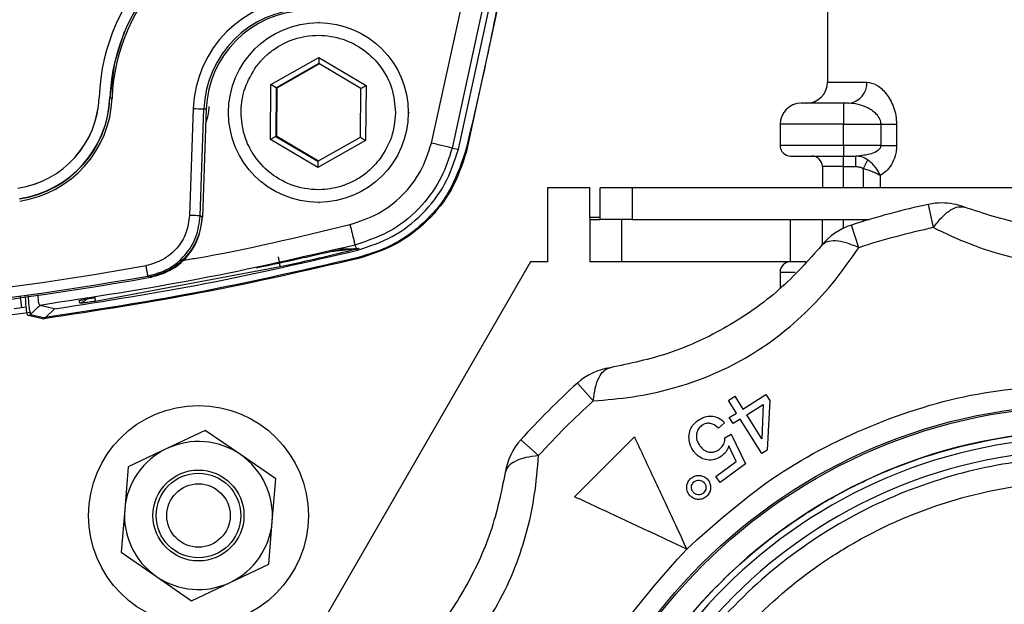
# Model space of a CAD drawing. Units: millimetres. Extents: x 10 to 416, y 10 to 287.
# Drawn here: x 286 to 295, y 185 to 190 of the extents above; entities that cross this region are included whole.
import ezdxf

# ---------------------------------------------------------------- set-up
doc = ezdxf.new("R2010")
doc.units = ezdxf.units.MM

msp = doc.modelspace()

# ---------------------------------------------------------------- linework, layer by layer
at = {"color": 7, "linetype": 'Continuous', "lineweight": 25}
for p, q in [((290.1894, 190.3494), (289.8591, 188.829)), ((289.9191, 188.8174), (290.2526, 190.3552)), ((290.3288, 190.3316), (289.9934, 188.7878)), ((289.665, 188.8765), (289.9726, 190.2798)), ((293.411, 190.2936), (293.411, 189.4537)), ((288.6028, 190.0154), (288.5952, 190.0154)), ((288.1464, 189.4292), (288.5986, 189.685)), ((288.5986, 189.685), (289.0463, 189.4213)), ((288.5986, 189.685), (288.5986, 189.6273)), ((288.5986, 189.6273), (288.1966, 189.3999)), ((288.2049, 189.3999), (288.6026, 189.6249)), ((288.9965, 189.3929), (288.5986, 189.6273)), ((288.1419, 188.9096), (288.1464, 189.4292)), ((288.1966, 189.3999), (288.1464, 189.4292)), ((288.1966, 189.3999), (288.1926, 188.938)), ((288.1966, 189.3999), (288.2049, 189.3999)), ((288.2009, 188.938), (288.2049, 189.3999)), ((288.9925, 188.931), (288.9965, 189.3929)), ((288.9965, 189.3929), (289.0463, 189.4213)), ((289.0463, 189.4213), (289.0418, 188.9017)), ((293.411, 189.4537), (293.7808, 189.4537)), ((286.5219, 189.3071), (286.5212, 189.3071)), ((286.6228, 189.3033), (286.6222, 189.3033)), ((286.6228, 189.3033), (286.6245, 189.3032)), ((287.4125, 189.203), (287.3771, 188.1919)), ((287.4779, 188.1884), (287.5132, 189.1996)), ((287.5353, 189.199), (287.4995, 188.1761)), ((287.5132, 189.1996), (287.5353, 189.199)), ((293.561, 189.2537), (293.561, 189.0537)), ((293.611, 189.2537), (293.561, 189.2537)), ((287.8641, 189.1654), (287.8642, 189.1718)), ((289.3241, 189.1654), (289.3241, 189.1591)), ((289.4528, 189.158), (289.4528, 189.1654)), ((293.561, 189.0537), (292.961, 189.0537)), ((292.961, 189.0537), (292.961, 188.8537)), ((293.561, 189.0537), (293.9162, 189.0537)), ((293.561, 188.8537), (293.561, 189.0537)), ((293.9162, 188.8537), (293.9162, 189.0537)), ((293.9162, 189.0537), (294.0629, 189.0537)), ((294.0629, 189.0537), (294.0629, 188.8537)), ((288.1926, 188.938), (288.1419, 188.9096)), ((288.1926, 188.938), (288.5905, 188.7036)), ((288.1926, 188.938), (288.2009, 188.938)), ((288.5947, 188.706), (288.2009, 188.938)), ((288.5905, 188.7036), (288.9925, 188.931)), ((288.9925, 188.931), (289.0418, 188.9017)), ((288.5896, 188.6458), (288.1419, 188.9096)), ((289.0418, 188.9017), (288.5896, 188.6458)), ((289.8591, 188.829), (289.9191, 188.8174)), ((293.561, 188.8537), (292.961, 188.8537)), ((293.9162, 188.8537), (293.561, 188.8537)), ((293.561, 188.8537), (293.561, 188.7537)), ((293.9162, 188.8537), (294.0629, 188.8537)), ((293.561, 188.7537), (293.6764, 188.7537)), ((293.561, 188.6537), (293.561, 188.7537)), ((293.6764, 188.7537), (293.7532, 188.7648)), ((293.6764, 188.6537), (293.6764, 188.7537)), ((288.5905, 188.7036), (288.5896, 188.6458)), ((293.561, 188.6537), (293.361, 188.6537)), ((293.361, 188.6537), (293.361, 188.4537)), ((293.561, 188.6537), (293.6764, 188.6537)), ((293.561, 188.4537), (293.561, 188.6537)), ((293.7486, 188.6367), (293.7913, 188.7168)), ((293.7486, 188.4537), (293.7486, 188.6367)), ((293.908, 188.5708), (293.908, 188.4537)), ((291.161, 188.4537), (290.761, 188.4537)), ((290.761, 188.4537), (290.761, 187.7537)), ((291.161, 188.1737), (291.161, 188.4537)), ((291.561, 188.4537), (291.261, 188.4537)), ((291.261, 188.1537), (291.261, 188.4537)), ((291.561, 188.4537), (291.561, 188.1537)), ((297.861, 188.4537), (291.561, 188.4537)), ((288.5952, 188.3154), (288.6028, 188.3154)), ((294.412, 188.0765), (294.3652, 188.2966)), ((291.161, 188.1737), (291.161, 188.1537)), ((291.261, 188.1737), (291.161, 188.1737)), ((291.161, 188.1537), (291.261, 188.1537)), ((291.161, 188.1537), (291.161, 187.7537)), ((291.561, 188.1537), (291.261, 188.1537)), ((291.461, 188.1537), (291.461, 187.7537)), ((291.561, 188.1537), (293.8043, 188.1537)), ((293.061, 187.7537), (293.061, 188.1537)), ((293.361, 187.9162), (293.361, 188.1537)), ((293.561, 188.0713), (293.561, 188.1537)), ((293.7045, 187.8869), (293.635, 188.1009)), ((293.7486, 188.1368), (293.7486, 188.1537)), ((288.941, 187.9112), (288.9568, 187.8798)), ((288.9365, 187.8769), (288.8067, 187.8726)), ((288.8252, 187.873), (288.9556, 187.8776)), ((288.8265, 187.8754), (288.9568, 187.8798)), ((288.9365, 187.8769), (288.9568, 187.8798)), ((288.9556, 187.8776), (288.9365, 187.8769)), ((288.9556, 187.8776), (288.9773, 187.8808)), ((288.9568, 187.8798), (288.9773, 187.8808)), ((288.9593, 187.8748), (288.965, 187.8633)), ((290.6025, 187.7537), (286.561, 180.7537)), ((290.761, 187.7537), (290.6025, 187.7537)), ((291.461, 187.7537), (291.161, 187.7537)), ((293.061, 187.7537), (291.461, 187.7537)), ((293.2052, 187.7537), (293.061, 187.7537)), ((288.2339, 187.7042), (286.4834, 187.3794)), ((287.0055, 187.6064), (286.9836, 187.6188)), ((292.961, 187.6537), (292.961, 187.5011)), ((293.1031, 187.6537), (292.961, 187.6537)), ((285.9416, 187.3231), (285.9601, 187.3415)), ((285.9602, 187.3414), (285.9601, 187.3415)), ((286.0985, 187.3085), (285.9602, 187.3414)), ((286.3395, 187.3627), (286.3336, 187.3864)), ((285.7879, 187.318), (285.7178, 187.3083)), ((285.8326, 187.324), (285.7879, 187.318)), ((285.9889, 187.213), (285.8504, 187.2464)), ((285.8742, 187.2562), (285.9416, 187.3231)), ((285.8742, 187.2562), (286.0129, 187.2229)), ((286.0129, 187.2229), (286.0985, 187.3085)), ((285.9889, 187.213), (285.9982, 187.2143)), ((291.1947, 186.4379), (291.0442, 186.6051)), ((292.4733, 186.4425), (292.5347, 186.4811)), ((292.5485, 186.3225), (292.4733, 186.4425)), ((292.5347, 186.4811), (292.6099, 186.3611)), ((292.6099, 186.3611), (292.8274, 186.4975)), ((292.8274, 186.4975), (292.8627, 186.4412)), ((292.8627, 186.4412), (292.8378, 185.973)), ((292.4807, 186.2801), (292.5485, 186.3225)), ((292.6453, 186.3047), (292.8022, 186.4032)), ((292.8022, 186.4032), (292.787, 186.0788)), ((292.4351, 186.2317), (292.3772, 186.1809)), ((292.5161, 186.2237), (292.4807, 186.2801)), ((292.5839, 186.2662), (292.5161, 186.2237)), ((292.7876, 185.9414), (292.5839, 186.2662)), ((292.787, 186.0788), (292.6453, 186.3047)), ((287.526, 186.1593), (287.1609, 185.9861)), ((287.8586, 185.9298), (287.526, 186.1593)), ((290.6768, 185.92), (290.5096, 186.0705)), ((291.0171, 185.5314), (291.5833, 186.0976)), ((292.4384, 186.0894), (292.499, 186.123)), ((292.499, 186.123), (292.634, 185.8428)), ((287.1609, 185.9861), (286.7958, 185.8128)), ((292.5455, 185.8641), (292.4764, 186.012)), ((292.8378, 185.973), (292.7876, 185.9414)), ((288.1913, 185.7002), (287.8586, 185.9298)), ((292.3544, 185.7233), (292.5455, 185.8641)), ((286.7958, 185.8128), (286.7633, 185.4099)), ((292.634, 185.8428), (292.3958, 185.6672)), ((288.1588, 185.2974), (288.1913, 185.7002)), ((292.3958, 185.6672), (292.3544, 185.7233)), ((286.7633, 185.4099), (286.7308, 185.0071)), ((288.1263, 184.8945), (288.1588, 185.2974)), ((286.7308, 185.0071), (287.0634, 184.7775)), ((287.7611, 184.7213), (288.1263, 184.8945)), ((287.0634, 184.7775), (287.396, 184.548)), ((287.396, 184.548), (287.7611, 184.7213))]:
    msp.add_line(p, q, dxfattribs=at)
at = {"color": 7, "linetype": 'Continuous', "lineweight": 25, "flags": 128}
for points in [[(286.7598, 189.9293), (286.6661, 189.6365), (286.6222, 189.3033)], [(286.7597, 189.9275), (286.6667, 189.6365), (286.6228, 189.3033)], [(287.4995, 188.1761), (287.4874, 188.183), (287.4779, 188.1884)]]:
    msp.add_lwpolyline(points, dxfattribs=at)
at = {"color": 7, "linetype": 'Continuous', "lineweight": 25}
for centre, radius in [((288.5952, 189.1654), 0.85), ((287.461, 185.3537), 1.04), ((295.861, 181.2537), 5.15), ((295.861, 181.2537), 5.1343), ((287.461, 185.3537), 0.43), ((287.461, 185.3537), 0.4), ((287.461, 185.3537), 0.3)]:
    msp.add_circle(centre, radius, dxfattribs=at)
for centre, radius, start, end in [((288.4198, 189.2362), 1.9, 92.14178, 177.8604), ((288.4206, 189.2362), 1.9, 92.14178, 177.8604), ((288.4195, 189.2362), 1.7963, 92.14178, 177.8604), ((288.4194, 189.2362), 1.7763, 92.14178, 177.8604), ((288.49, 189.1654), 1.0782, 92.00109, 178.00109), ((288.4909, 189.1654), 0.9783, 92.00109, 178.00109), ((288.4982, 189.1654), 0.9636, 92.00109, 178.00109), ((293.211, 189.4537), 0.2, 270, 0), ((293.5946, 189.4397), 0.1868, 275.04867, 4.28505), ((285.6218, 189.3407), 0.9, 278.37934, 357.86025), ((285.6226, 189.3407), 0.9, 278.37934, 357.86025), ((285.6215, 189.3407), 1.0037, 278.37934, 357.86025), ((285.6226, 189.3407), 1.0003, 278.37934, 357.86025), ((285.6214, 189.3407), 1.0237, 278.37934, 357.86025), ((287.2173, 204.762), 15.4701, 267.804, 267.87742), ((290.5132, 277.2975), 88.149, 267.984155, 268.049699), ((293.161, 189.0537), 0.2, 90, 180), ((293.061, 188.8537), 0.1, 180, 270), ((293.261, 188.6537), 0.1, 0, 90), ((295.861, 181.2537), 7.2, 101.99057, 108.00943), ((294.4899, 187.7097), 0.6, 90, 101.99057), ((294.4899, 187.7097), 0.6, 68.84882, 90), ((293.8205, 187.5303), 0.6, 108.00943, 141.15118), ((295.861, 181.2537), 6.975, 101.99057, 108.00943), ((281.8291, 217.0514), 30.0477, 256.26166, 277.73771), ((281.7021, 217.2514), 29.9995, 259.89558, 280.10442), ((293.061, 187.6537), 0.1, 90, 180), ((281.7029, 217.2514), 30.0994, 259.89558, 280.10442), ((281.7103, 217.2514), 30.1141, 259.87252, 280.12748), ((285.8502, 187.2804), 0.034, 270.3105, 314.77217), ((291.4456, 186.1591), 0.6, 98.84882, 131.99057), ((295.861, 181.2537), 7.2, 131.99057, 138.00943), ((295.861, 181.2537), 6.975, 131.99057, 138.00943), ((295.861, 181.2537), 4.9, 90, 180), ((287.461, 185.3537), 0.7, 55.38812, 115.38812), ((290.9555, 185.6691), 0.6, 138.00943, 171.15118), ((295.861, 181.2537), 4.84, 90, 180), ((287.461, 185.3537), 0.7, 115.38812, 175.38812), ((295.861, 181.2537), 4.72, 0, 180), ((287.461, 185.3537), 0.7, 355.38812, 55.38812), ((287.461, 185.3537), 0.7, 175.38812, 235.38812), ((287.461, 185.3537), 0.7, 295.38812, 355.38812), ((287.461, 185.3537), 0.7, 235.38812, 295.38812)]:
    msp.add_arc(centre, radius, start, end, dxfattribs=at)
for points, knots in [([(290.3195, 190.3346), (290.2624, 190.0453), (290.1603, 189.5288), (290.0381, 189.0166), (289.9843, 188.7913)], [0, 0, 0, 0, 0.560003, 1, 1, 1, 1]), ([(288.0073, 189.5997), (288.019, 189.6147), (288.0365, 189.6374), (288.0589, 189.6621), (288.0696, 189.6733), (288.074, 189.6777), (288.075, 189.6788), (288.0752, 189.679), (288.0753, 189.679), (288.0758, 189.6795), (288.0798, 189.6836), (288.1093, 189.7126), (288.197, 189.7854), (288.3665, 189.8717), (288.5963, 189.908), (288.8273, 189.8699), (288.9667, 189.7978), (289.0865, 189.7092), (289.1945, 189.5998), (289.3031, 189.3957), (289.3172, 189.2416), (289.3241, 189.1654)], [0, 0, 0, 0, 0.031375, 0.047066, 0.054912, 0.056874, 0.057364, 0.057372, 0.057376, 0.057378, 0.058555, 0.066938, 0.125336, 0.245664, 0.375222, 0.501781, 0.625139, 0.628864, 0.747116, 0.875159, 1, 1, 1, 1]), ([(287.8642, 189.1718), (287.8644, 189.1823), (287.8648, 189.199), (287.8659, 189.2174), (287.8666, 189.2258), (287.8668, 189.2281), (287.8668, 189.2288), (287.8685, 189.248), (287.8713, 189.2709), (287.8812, 189.3274), (287.9088, 189.4393), (287.9671, 189.5342), (288.0073, 189.5997)], [0, 0, 0, 0, 0.068639, 0.109891, 0.120802, 0.123827, 0.124733, 0.125233, 0.250473, 0.275854, 0.500876, 1, 1, 1, 1]), ([(293.7808, 189.4537), (293.8116, 189.4478), (293.8731, 189.4362), (293.966, 189.3508), (294.0284, 189.2432), (294.0586, 189.1381), (294.0615, 189.0815), (294.0629, 189.0537)], [0, 0, 0, 0, 0.2496433, 0.499678, 0.7490818, 0.876302, 1, 1, 1, 1]), ([(287.5592, 189.2208), (287.556, 189.1772), (287.5522, 189.1242), (287.5318, 189.0758), (287.5282, 189.0671)], [0, 0, 0, 0, 0.820982, 1, 1, 1, 1]), ([(293.561, 189.2537), (293.5107, 189.2537), (293.4331, 189.2537), (293.3398, 189.2537), (293.2573, 189.2537), (293.1789, 189.2537), (293.167, 189.2537), (293.161, 189.2537)], [0, 0, 0, 0, 0.239769, 0.37013, 0.500679, 0.75034, 1, 1, 1, 1]), ([(293.9162, 189.0537), (293.9156, 189.0618), (293.9144, 189.0788), (293.9015, 189.1138), (293.8628, 189.1653), (293.79, 189.2123), (293.7, 189.2467), (293.6407, 189.2513), (293.611, 189.2537)], [0, 0, 0, 0, 0.054544, 0.113181, 0.250517, 0.499955, 0.750088, 1, 1, 1, 1]), ([(289.1809, 188.7312), (289.1427, 188.6864), (289.076, 188.608), (288.9658, 188.5342), (288.8924, 188.4983), (288.8524, 188.4825), (288.8381, 188.4774), (288.8321, 188.4753), (288.8309, 188.4749), (288.8309, 188.4749), (288.7667, 188.4528), (288.6102, 188.4226), (288.3672, 188.4553), (288.1358, 188.5783), (288.0202, 188.7062), (287.9743, 188.7798), (287.9722, 188.7831), (287.9387, 188.8381), (287.881, 188.9623), (287.87, 189.0943), (287.8641, 189.1654)], [0, 0, 0, 0, 0.096545, 0.168674, 0.216319, 0.230947, 0.239437, 0.24138, 0.241451, 0.241455, 0.241459, 0.353188, 0.500176, 0.635976, 0.776943, 0.777177, 0.778852, 0.783356, 0.883334, 1, 1, 1, 1]), ([(289.3241, 189.1591), (289.3171, 189.0818), (289.3032, 188.9278), (289.2216, 188.7966), (289.1809, 188.7312)], [0, 0, 0, 0, 0.501902, 1, 1, 1, 1]), ([(288.8936, 188.1054), (288.9847, 188.1354), (289.1669, 188.1954), (289.3953, 188.3748), (289.5749, 188.6032), (289.635, 188.7854), (289.665, 188.8765)], [0, 0, 0, 0, 0.249975, 0.499978, 0.749985, 1, 1, 1, 1]), ([(289.8591, 188.829), (289.8294, 188.7355), (289.7667, 188.5383), (289.5754, 188.2707), (289.3007, 188.0339), (289.0642, 187.9533), (288.941, 187.9112)], [0, 0, 0, 0, 0.215377, 0.453866, 0.715423, 1, 1, 1, 1]), ([(289.8591, 188.829), (289.8545, 188.8302), (289.8451, 188.8325), (289.7931, 188.8452), (289.7304, 188.8605), (289.6868, 188.8712), (289.665, 188.8765)], [0, 0, 0, 0, 0.2796287, 0.5592859, 0.7796425, 1, 1, 1, 1]), ([(293.7532, 188.7648), (293.772, 188.7667), (293.8132, 188.7707), (293.8659, 188.7929), (293.9008, 188.8181), (293.9143, 188.8389), (293.9156, 188.849), (293.9162, 188.8537)], [0, 0, 0, 0, 0.29679, 0.648062, 0.855853, 0.933329, 1, 1, 1, 1]), ([(294.0629, 188.8537), (294.0623, 188.8372), (294.0609, 188.804), (294.0467, 188.7405), (294.0155, 188.6706), (293.9649, 188.6065), (293.9269, 188.5827), (293.908, 188.5708)], [0, 0, 0, 0, 0.12445, 0.250834, 0.500808, 0.750533, 1, 1, 1, 1]), ([(289.9843, 188.7913), (289.9382, 188.659), (289.8461, 188.3944), (289.5838, 188.0981), (289.287, 187.8916), (289.0771, 187.8263), (288.9721, 187.7936)], [0, 0, 0, 0, 0.279858, 0.559616, 0.779772, 1, 1, 1, 1]), ([(289.9934, 188.7878), (289.953, 188.6685), (289.8723, 188.43), (289.6343, 188.1322), (289.3328, 187.8991), (289.093, 187.8222), (288.9731, 187.7837)], [0, 0, 0, 0, 0.250044, 0.499999, 0.749955, 1, 1, 1, 1]), ([(293.061, 188.7537), (293.0677, 188.7537), (293.0781, 188.7537), (293.1404, 188.7537), (293.2245, 188.7537), (293.3648, 188.7537), (293.4956, 188.7537), (293.561, 188.7537)], [0, 0, 0, 0, 0.239769, 0.370151, 0.500681, 0.75034, 1, 1, 1, 1]), ([(293.7913, 188.7168), (293.773, 188.7276), (293.737, 188.749), (293.6964, 188.7521), (293.6764, 188.7537)], [0, 0, 0, 0, 0.508459, 1, 1, 1, 1]), ([(293.6764, 188.6537), (293.6893, 188.653), (293.7145, 188.6518), (293.7374, 188.6416), (293.7486, 188.6367)], [0, 0, 0, 0, 0.514914, 1, 1, 1, 1]), ([(293.908, 188.5708), (293.9017, 188.584), (293.8891, 188.6104), (293.8619, 188.6495), (293.8297, 188.6868), (293.8042, 188.7067), (293.7913, 188.7168)], [0, 0, 0, 0, 0.247753, 0.493874, 0.742991, 1, 1, 1, 1]), ([(293.7486, 188.6367), (293.7631, 188.6325), (293.7949, 188.6232), (293.8389, 188.6064), (293.8737, 188.5903), (293.8954, 188.5786), (293.9047, 188.5728), (293.908, 188.5708)], [0, 0, 0, 0, 0.231778, 0.507449, 0.753468, 0.914317, 1, 1, 1, 1]), ([(294.412, 188.0765), (294.4377, 188.1103), (294.49, 188.1792), (294.5701, 188.2457), (294.6454, 188.281), (294.6863, 188.2731), (294.7064, 188.2692)], [0, 0, 0, 0, 0.245891, 0.5, 0.754109, 1, 1, 1, 1]), ([(297.0157, 188.2692), (296.8342, 188.2091), (296.473, 188.0894), (295.8604, 188.0358), (295.2478, 188.0899), (294.888, 188.2091), (294.7064, 188.2692)], [0, 0, 0, 0, 0.2515989, 0.5009405, 0.7481925, 1, 1, 1, 1]), ([(287.3771, 188.1919), (287.3696, 188.1355), (287.3544, 188.0226), (287.2616, 187.8761), (287.1297, 187.7636), (287.0201, 187.7327), (286.9652, 187.7172)], [0, 0, 0, 0, 0.2499964, 0.5000019, 0.7500065, 1, 1, 1, 1]), ([(286.9836, 187.6188), (287.0494, 187.6373), (287.181, 187.6744), (287.3392, 187.8095), (287.4506, 187.9852), (287.4688, 188.1207), (287.4779, 188.1884)], [0, 0, 0, 0, 0.249991, 0.499998, 0.750006, 1, 1, 1, 1]), ([(287.4976, 188.1894), (287.4884, 188.1207), (287.4701, 187.9833), (287.3579, 187.8046), (287.1966, 187.6653), (287.0612, 187.6268), (286.9925, 187.6073)], [0, 0, 0, 0, 0.248146, 0.496293, 0.744439, 1, 1, 1, 1]), ([(287.0055, 187.6064), (287.0708, 187.6248), (287.2013, 187.6616), (287.3588, 187.795), (287.4715, 187.9704), (287.4901, 188.1069), (287.4995, 188.1761)], [0, 0, 0, 0, 0.248128, 0.496248, 0.744689, 1, 1, 1, 1]), ([(287.2927, 187.7639), (287.3368, 187.7711), (287.8754, 187.859), (288.4062, 187.9874), (288.8936, 188.1054)], [0, 0, 0, 0, 0.08181, 1, 1, 1, 1]), ([(288.8936, 188.1054), (288.9004, 188.0775), (288.914, 188.0219), (288.9294, 187.9589), (288.9388, 187.9201), (288.9403, 187.9142), (288.941, 187.9112)], [0, 0, 0, 0, 0.279625, 0.55928, 0.779639, 1, 1, 1, 1]), ([(294.412, 188.0765), (294.5247, 188.0231), (294.7463, 187.9181), (295.1128, 187.8005), (295.485, 187.7232), (295.7362, 187.7135), (295.861, 187.7087)], [0, 0, 0, 0, 0.2627826, 0.5162111, 0.7595127, 1, 1, 1, 1]), ([(288.941, 187.9112), (288.4478, 187.7974), (287.4614, 187.5698), (286.4606, 187.4175), (285.9602, 187.3414)], [0, 0, 0, 0, 0.500004, 1, 1, 1, 1]), ([(293.3532, 187.9067), (293.2261, 187.7639), (292.9731, 187.4796), (292.4694, 187.1268), (291.9119, 186.8674), (291.5406, 186.7907), (291.3533, 186.752)], [0, 0, 0, 0, 0.251599, 0.500941, 0.748192, 1, 1, 1, 1]), ([(293.7045, 187.8869), (293.6636, 187.9041), (293.584, 187.9375), (293.4818, 187.9542), (293.4001, 187.9473), (293.3687, 187.9201), (293.3532, 187.9067)], [0, 0, 0, 0, 0.256831, 0.499999, 0.754108, 1, 1, 1, 1]), ([(288.0084, 187.6963), (288.1479, 187.7262), (288.3575, 187.7712), (288.6009, 187.826), (288.7258, 187.8541), (288.7889, 187.8681), (288.8159, 187.8737), (288.8239, 187.8751), (288.8257, 187.8753), (288.8265, 187.8754)], [0, 0, 0, 0, 0.492867, 0.740396, 0.865687, 0.949274, 0.977616, 0.989314, 1, 1, 1, 1]), ([(288.9593, 187.8748), (288.9376, 187.8691), (288.8285, 187.8402), (288.5747, 187.7796), (288.355, 187.731), (288.2339, 187.7042)], [0, 0, 0, 0, 0.100334, 0.504242, 1, 1, 1, 1]), ([(288.7131, 187.8512), (288.7489, 187.8548), (288.8249, 187.8626), (288.9002, 187.8709), (288.9401, 187.8753)], [0, 0, 0, 0, 0.471186, 1, 1, 1, 1]), ([(288.8149, 187.8734), (288.8159, 187.8735), (288.8198, 187.8738), (288.8236, 187.8747), (288.8265, 187.8754)], [0, 0, 0, 0, 0.252937, 1, 1, 1, 1]), ([(288.9401, 187.8753), (288.9429, 187.8757), (288.9476, 187.8762), (288.9528, 187.8769), (288.9553, 187.8773), (288.9561, 187.8775), (288.9564, 187.8775), (288.9563, 187.8776), (288.9559, 187.8776), (288.9556, 187.8776)], [0, 0, 0, 0, 0.391597, 0.665591, 0.764549, 0.845308, 0.882371, 0.91941, 1, 1, 1, 1]), ([(288.9593, 187.8748), (288.9561, 187.8744), (288.9499, 187.8735), (288.9433, 187.8747), (288.9401, 187.8753)], [0, 0, 0, 0, 0.5, 1, 1, 1, 1]), ([(288.9773, 187.8808), (288.9776, 187.8807), (288.9781, 187.8806), (288.9723, 187.8785), (288.9644, 187.8763), (288.9593, 187.8748)], [0, 0, 0, 0, 0.265693, 0.524368, 1, 1, 1, 1]), ([(291.1947, 186.4379), (291.3188, 186.448), (291.5626, 186.468), (291.9385, 186.5483), (292.2975, 186.6697), (292.7498, 186.891), (293.1551, 187.2067), (293.4941, 187.583), (293.6333, 187.784), (293.7045, 187.8869)], [0, 0, 0, 0, 0.13125, 0.257841, 0.379372, 0.499479, 0.742369, 0.86813, 1, 1, 1, 1]), ([(288.9721, 187.7936), (288.419, 187.6668), (287.4314, 187.4405), (286.4297, 187.2894), (285.9889, 187.2229)], [0, 0, 0, 0, 0.5600093, 1, 1, 1, 1]), ([(288.9731, 187.7837), (288.4809, 187.6701), (287.4964, 187.4428), (286.4976, 187.2905), (285.9982, 187.2143)], [0, 0, 0, 0, 0.5, 1, 1, 1, 1]), ([(288.2339, 187.7042), (288.234, 187.7066), (288.2342, 187.7113), (288.2299, 187.7375), (288.2239, 187.769), (288.2193, 187.7909), (288.217, 187.8018)], [0, 0, 0, 0, 0.27963, 0.559288, 0.779644, 1, 1, 1, 1]), ([(285.8505, 187.4312), (285.8508, 187.4239), (285.8531, 187.3787), (285.8592, 187.3197), (285.8672, 187.2667), (285.8718, 187.2597), (285.8742, 187.2562)], [0, 0, 0, 0, 0.069807, 0.430705, 0.715183, 1, 1, 1, 1]), ([(285.9601, 187.3415), (285.958, 187.3438), (285.9536, 187.3487), (285.9483, 187.3833), (285.9455, 187.4183), (285.9449, 187.441), (285.9449, 187.4416)], [0, 0, 0, 0, 0.301323, 0.629763, 0.989819, 1, 1, 1, 1]), ([(285.774, 187.4228), (285.7767, 187.4025), (285.7819, 187.3633), (285.7867, 187.3272), (285.7875, 187.3211), (285.7879, 187.318)], [0, 0, 0, 0, 0.348083, 0.674041, 1, 1, 1, 1]), ([(285.8504, 187.2464), (285.8469, 187.251), (285.84, 187.2602), (285.8316, 187.3255), (285.8268, 187.3861), (285.8261, 187.4238), (285.826, 187.4265)], [0, 0, 0, 0, 0.32551, 0.650738, 0.975556, 1, 1, 1, 1]), ([(286.3336, 187.3864), (286.3358, 187.3875), (286.34, 187.3896), (286.3745, 187.3967), (286.4234, 187.4055), (286.4621, 187.4117), (286.4815, 187.4148)], [0, 0, 0, 0, 0.251145, 0.50144, 0.750913, 1, 1, 1, 1]), ([(286.411, 187.4145), (286.4078, 187.4082), (286.3991, 187.3915), (286.3737, 187.3718), (286.3509, 187.3657), (286.3395, 187.3627)], [0, 0, 0, 0, 0.2298185, 0.614916, 1, 1, 1, 1]), ([(286.4834, 187.3794), (286.4646, 187.3766), (286.4271, 187.371), (286.38, 187.365), (286.3465, 187.3616), (286.3418, 187.3623), (286.3395, 187.3627)], [0, 0, 0, 0, 0.249592, 0.498783, 0.74867, 1, 1, 1, 1]), ([(286.4077, 187.4171), (286.4079, 187.4164), (286.4091, 187.4127), (286.4209, 187.4116), (286.4451, 187.4121), (286.4687, 187.4149), (286.4816, 187.4164)], [0, 0, 0, 0, 0.060336, 0.3142, 0.624498, 1, 1, 1, 1]), ([(286.4808, 187.4163), (286.4813, 187.4119), (286.4831, 187.3982), (286.4841, 187.3844), (286.4836, 187.3811), (286.4834, 187.3794)], [0, 0, 0, 0, 0.194207, 0.5971026, 1, 1, 1, 1]), ([(286.0129, 187.2229), (286.0108, 187.221), (286.0064, 187.2172), (286.0009, 187.2152), (285.9982, 187.2143)], [0, 0, 0, 0, 0.5000004, 1, 1, 1, 1]), ([(291.1947, 186.4379), (291.2, 186.4798), (291.2109, 186.5656), (291.2459, 186.6606), (291.2933, 186.7303), (291.3325, 186.7445), (291.3533, 186.752)], [0, 0, 0, 0, 0.244069, 0.500007, 0.733916, 1, 1, 1, 1]), ([(292.078, 185.0367), (292.337, 185.2682), (292.8601, 185.7359), (293.802, 186.2247), (294.8136, 186.5451), (295.5141, 186.5843), (295.861, 186.6037)], [0, 0, 0, 0, 0.2475749, 0.5, 0.7524251, 1, 1, 1, 1]), ([(292.0997, 186.1009), (292.1023, 186.1223), (292.1074, 186.1634), (292.1394, 186.216), (292.1688, 186.2404), (292.1826, 186.2518)], [0, 0, 0, 0, 0.3640678, 0.7023718, 1, 1, 1, 1]), ([(292.1826, 186.2518), (292.2052, 186.2659), (292.2446, 186.2905), (292.3103, 186.2974), (292.3673, 186.285), (292.4086, 186.2592), (292.4286, 186.2384), (292.4351, 186.2317)], [0, 0, 0, 0, 0.2775109, 0.4816303, 0.6851753, 0.8987898, 1, 1, 1, 1]), ([(292.3772, 186.1809), (292.3598, 186.1959), (292.3332, 186.219), (292.2859, 186.2278), (292.249, 186.2227), (292.2282, 186.2098), (292.2181, 186.2035)], [0, 0, 0, 0, 0.387673, 0.595163, 0.80306, 1, 1, 1, 1]), ([(290.961, 181.2537), (290.9768, 181.5525), (291.0094, 182.1681), (291.2356, 182.9225), (291.5025, 183.5115), (291.8394, 184.0878), (292.3714, 184.7433), (293.0269, 185.2753), (293.6031, 185.6119), (294.1921, 185.8802), (294.9466, 186.0973), (295.861, 186.181), (296.7754, 186.0973), (297.5299, 185.8802), (298.1189, 185.612), (298.6951, 185.2754), (299.3507, 184.7433), (299.8826, 184.0878), (300.2195, 183.5115), (300.4865, 182.9225), (300.7126, 182.1681), (300.7452, 181.5525), (300.761, 181.2537)], [0, 0, 0, 0, 0.058239, 0.119966, 0.152151, 0.184342, 0.25, 0.315658, 0.347843, 0.380034, 0.441761, 0.5, 0.558239, 0.619966, 0.652151, 0.684342, 0.75, 0.815658, 0.847843, 0.880034, 0.941761, 1, 1, 1, 1]), ([(292.2181, 186.2035), (292.2078, 186.1943), (292.1869, 186.176), (292.1703, 186.1351), (292.1672, 186.0902), (292.1799, 186.0471), (292.1958, 186.0231), (292.2032, 186.0119)], [0, 0, 0, 0, 0.187341, 0.376204, 0.594424, 0.809258, 1, 1, 1, 1]), ([(291.5833, 186.0976), (291.645, 185.9653), (291.7702, 185.6968), (291.9391, 185.3345), (292.0426, 185.1126), (292.078, 185.0367)], [0, 0, 0, 0, 0.389936, 0.791484, 1, 1, 1, 1]), ([(292.1446, 185.9605), (292.1363, 185.9731), (292.1211, 185.996), (292.1025, 186.0428), (292.1008, 186.0782), (292.0997, 186.1009)], [0, 0, 0, 0, 0.299732, 0.549107, 1, 1, 1, 1]), ([(292.3854, 185.9788), (292.3981, 185.9903), (292.4229, 186.0129), (292.4384, 186.0546), (292.4384, 186.08), (292.4384, 186.0894)], [0, 0, 0, 0, 0.396879, 0.777623, 1, 1, 1, 1]), ([(292.408, 185.9151), (292.3866, 185.9024), (292.3451, 185.8778), (292.2757, 185.8764), (292.2152, 185.8945), (292.1723, 185.9257), (292.1522, 185.951), (292.1446, 185.9605)], [0, 0, 0, 0, 0.244865, 0.472064, 0.66964, 0.874808, 1, 1, 1, 1]), ([(292.2032, 186.0119), (292.2179, 185.995), (292.2414, 185.9681), (292.2885, 185.9513), (292.3282, 185.951), (292.3612, 185.9624), (292.3785, 185.9741), (292.3854, 185.9788)], [0, 0, 0, 0, 0.321055, 0.512494, 0.704358, 0.880327, 1, 1, 1, 1]), ([(292.4764, 186.012), (292.4718, 186.0002), (292.4635, 185.9789), (292.4419, 185.9447), (292.421, 185.9265), (292.408, 185.9151)], [0, 0, 0, 0, 0.31502, 0.572888, 1, 1, 1, 1]), ([(289.2278, 183.4101), (289.3302, 183.481), (289.5314, 183.6202), (289.8167, 183.8777), (290.0669, 184.1623), (290.348, 184.5801), (290.5411, 185.0562), (290.6465, 185.5515), (290.6666, 185.7952), (290.6768, 185.92)], [0, 0, 0, 0, 0.13125, 0.257841, 0.379372, 0.499479, 0.742369, 0.86813, 1, 1, 1, 1]), ([(290.6768, 185.92), (290.6349, 185.9147), (290.5491, 185.9038), (290.4541, 185.8688), (290.3843, 185.8214), (290.3702, 185.7822), (290.3627, 185.7614)], [0, 0, 0, 0, 0.244077, 0.500007, 0.733926, 1, 1, 1, 1]), ([(300.5135, 181.2537), (300.4984, 181.5374), (300.4673, 182.122), (300.2085, 182.9891), (299.7792, 183.8229), (299.1742, 184.5669), (298.552, 185.0722), (298.0049, 185.3918), (297.4456, 185.6465), (296.7292, 185.8526), (295.861, 185.9322), (294.9927, 185.8525), (294.1256, 185.6033), (293.2918, 185.1713), (292.5478, 184.567), (292.0426, 183.9446), (291.7227, 183.3975), (291.4692, 182.8383), (291.2545, 182.1219), (291.2235, 181.5374), (291.2085, 181.2537)], [0, 0, 0, 0, 0.058248, 0.119986, 0.18429, 0.249959, 0.315627, 0.347817, 0.380014, 0.441752, 0.5, 0.558248, 0.619986, 0.68429, 0.749959, 0.815627, 0.847817, 0.880014, 0.941752, 1, 1, 1, 1]), ([(290.3627, 185.7614), (290.324, 185.5742), (290.2471, 185.2016), (289.9872, 184.6442), (289.6341, 184.1407), (289.3509, 183.8887), (289.208, 183.7615)], [0, 0, 0, 0, 0.251599, 0.500941, 0.748192, 1, 1, 1, 1]), ([(291.4342, 181.2537), (291.4486, 181.5237), (291.4782, 182.0798), (291.7245, 182.9049), (292.1329, 183.6982), (292.7085, 184.4061), (293.3006, 184.887), (293.8212, 185.1911), (294.3533, 185.4334), (295.0349, 185.6295), (295.861, 185.7052), (296.6872, 185.6294), (297.5122, 185.3923), (298.3056, 184.9812), (299.0135, 184.4063), (299.4942, 183.8141), (299.7986, 183.2935), (300.0398, 182.7614), (300.2441, 182.0798), (300.2735, 181.5236), (300.2878, 181.2537)], [0, 0, 0, 0, 0.058248, 0.119986, 0.18429, 0.249959, 0.315627, 0.347817, 0.380014, 0.441752, 0.5, 0.558248, 0.619986, 0.68429, 0.749959, 0.815627, 0.847817, 0.880014, 0.941752, 1, 1, 1, 1]), ([(292.1049, 185.5462), (292.0958, 185.5597), (292.0789, 185.585), (292.0767, 185.6291), (292.0864, 185.6683), (292.1039, 185.693), (292.1164, 185.7039), (292.1187, 185.7059)], [0, 0, 0, 0, 0.271726, 0.50764, 0.721377, 0.947652, 1, 1, 1, 1]), ([(292.1187, 185.7059), (292.1295, 185.7134), (292.1511, 185.7286), (292.1901, 185.7342), (292.229, 185.7285), (292.2591, 185.7124), (292.2732, 185.697), (292.278, 185.6918)], [0, 0, 0, 0, 0.219053, 0.439252, 0.6458, 0.881165, 1, 1, 1, 1]), ([(292.1389, 185.5748), (292.1336, 185.5825), (292.1234, 185.5976), (292.1216, 185.6243), (292.1272, 185.6486), (292.138, 185.6636), (292.1454, 185.6703), (292.1468, 185.6716)], [0, 0, 0, 0, 0.258827, 0.501646, 0.72314, 0.944735, 1, 1, 1, 1]), ([(292.1468, 185.6716), (292.1549, 185.6771), (292.1701, 185.6874), (292.1968, 185.6887), (292.2207, 185.6832), (292.2356, 185.6723), (292.2425, 185.6648), (292.2439, 185.6632)], [0, 0, 0, 0, 0.2642313, 0.4999648, 0.7150301, 0.9403336, 1, 1, 1, 1]), ([(292.2439, 185.6632), (292.2494, 185.6553), (292.2597, 185.64), (292.261, 185.6131), (292.2553, 185.589), (292.2443, 185.5744), (292.2371, 185.5676), (292.2356, 185.5662)], [0, 0, 0, 0, 0.264872, 0.507348, 0.725263, 0.943061, 1, 1, 1, 1]), ([(292.278, 185.6918), (292.2856, 185.681), (292.3011, 185.6591), (292.3062, 185.6197), (292.3004, 185.581), (292.2844, 185.5515), (292.2694, 185.5376), (292.2644, 185.5329)], [0, 0, 0, 0, 0.224503, 0.45152, 0.653847, 0.883572, 1, 1, 1, 1]), ([(292.2356, 185.5662), (292.2278, 185.561), (292.2128, 185.5509), (292.1864, 185.5492), (292.1625, 185.5548), (292.1475, 185.5656), (292.1404, 185.5731), (292.1389, 185.5748)], [0, 0, 0, 0, 0.259757, 0.493629, 0.7121, 0.93603, 1, 1, 1, 1]), ([(292.078, 185.0367), (291.9359, 185.103), (291.6476, 185.2374), (291.2918, 185.4033), (291.0871, 185.4988), (291.0171, 185.5314)], [0, 0, 0, 0, 0.390232, 0.791487, 1, 1, 1, 1]), ([(292.2644, 185.5329), (292.2532, 185.5251), (292.2307, 185.5094), (292.1906, 185.504), (292.1515, 185.5104), (292.1228, 185.5268), (292.1092, 185.5414), (292.1049, 185.5462)], [0, 0, 0, 0, 0.227441, 0.45672, 0.661397, 0.890581, 1, 1, 1, 1]), ([(290.511, 181.2537), (290.5304, 181.6005), (290.5696, 182.3011), (290.89, 183.3127), (291.3788, 184.2546), (291.8464, 184.7777), (292.078, 185.0367)], [0, 0, 0, 0, 0.247575, 0.5, 0.752425, 1, 1, 1, 1])]:
    msp.add_open_spline(points, degree=3, knots=knots, dxfattribs=at)
for points in [[(288.965, 187.8633), (289.0777, 187.9004), (289.3031, 187.9747), (289.5856, 188.1968), (289.8076, 188.4793), (289.8819, 188.7047), (289.9191, 188.8174)], [(287.4779, 188.1884), (287.4761, 188.1885), (287.4725, 188.1886), (287.449, 188.1894), (287.416, 188.1906), (287.3901, 188.1915), (287.3771, 188.1919)], [(286.0985, 187.3085), (286.5796, 187.3835), (287.5419, 187.5336), (288.4907, 187.7534), (288.965, 187.8633)], [(286.9836, 187.6188), (286.9832, 187.6204), (286.9824, 187.6238), (286.9781, 187.6466), (286.9721, 187.6789), (286.9675, 187.7045), (286.9652, 187.7172)]]:
    msp.add_open_spline(points, degree=3, dxfattribs=at)

doc.saveas('drawing.dxf')
